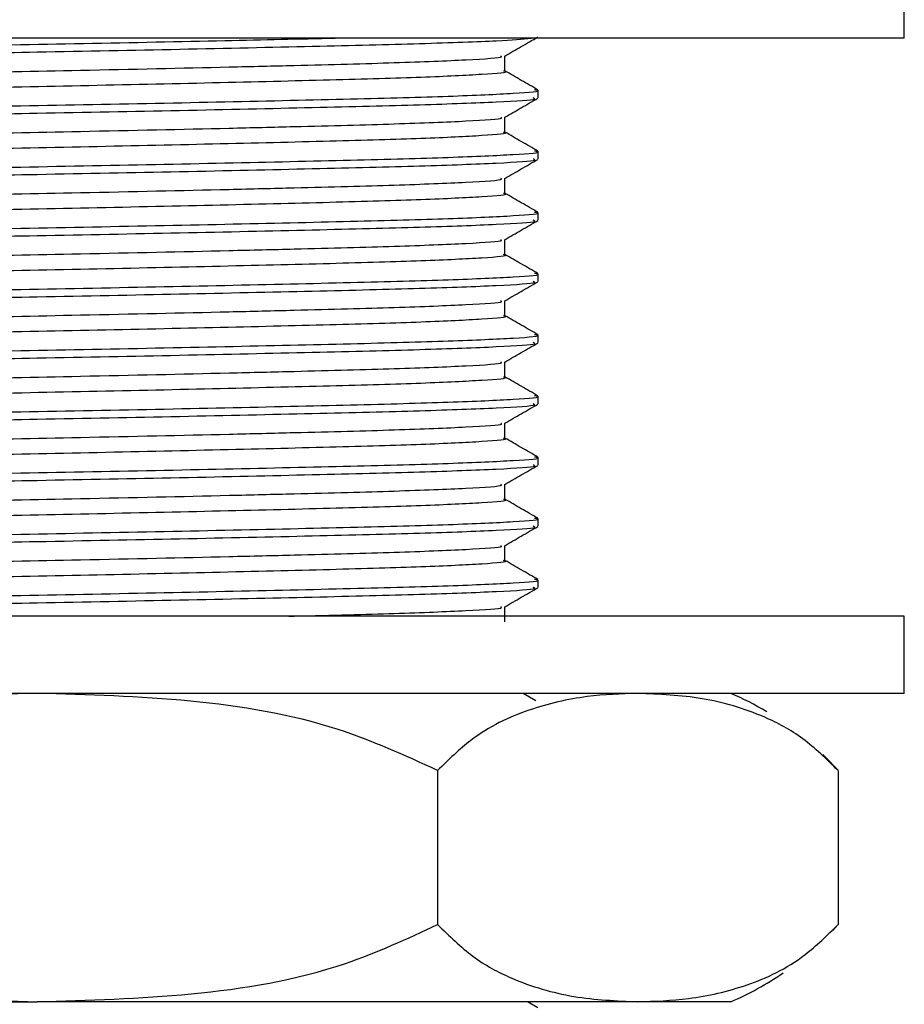
# Model space of a CAD drawing. Units: millimetres. Extents: x 3 to 2496, y 5 to 2495.
# Drawn here: x 1781 to 1804, y 1316 to 1341 of the extents above; entities that cross this region are included whole.
import ezdxf

# ---------------------------------------------------------------- set-up
doc = ezdxf.new("R2010")
doc.units = ezdxf.units.MM

msp = doc.modelspace()

# ---------------------------------------------------------------- linework, layer by layer
at = {"color": 7, "linetype": 'Continuous', "lineweight": 25}
for p, q in [((1803.982, 1340.943), (1803.982, 1342.943)), ((1781.482, 1340.943), (1758.982, 1340.943)), ((1803.982, 1340.943), (1781.482, 1340.943)), ((1794.482, 1339.392), (1794.482, 1339.59)), ((1794.482, 1337.804), (1794.482, 1338.003)), ((1794.482, 1336.217), (1794.482, 1336.415)), ((1794.482, 1334.629), (1794.482, 1334.828)), ((1794.482, 1333.042), (1794.482, 1333.24)), ((1794.482, 1331.454), (1794.482, 1331.653)), ((1794.482, 1329.867), (1794.482, 1330.065)), ((1794.482, 1328.279), (1794.482, 1328.478)), ((1794.482, 1326.692), (1794.482, 1326.89)), ((1803.982, 1325.943), (1758.982, 1325.943)), ((1803.982, 1323.943), (1803.982, 1325.943)), ((1803.982, 1323.943), (1758.982, 1323.943)), ((1794.424, 1323.752), (1794.093, 1323.943)), ((1791.874, 1321.943), (1791.874, 1317.943)), ((1802.266, 1321.943), (1802.266, 1317.943)), ((1802.129, 1317.795), (1802.259, 1317.935)), ((1765.893, 1315.943), (1781.482, 1315.943)), ((1797.07, 1315.943), (1781.482, 1315.943)), ((1794.475, 1315.785), (1794.202, 1315.943)), ((1799.482, 1315.943), (1797.07, 1315.943))]:
    msp.add_line(p, q, dxfattribs=at)
at = {"color": 7, "linetype": 'Continuous', "lineweight": 25, "flags": 128}
msp.add_lwpolyline([(1802.254, 1321.957), (1801.958, 1322.268), (1801.866, 1322.358)], dxfattribs=at)
at = {"color": 7, "linetype": 'Continuous', "lineweight": 25}
for centre, start, end in [((1796.315, 1316.596), 59.2022, 66.6859), ((1796.315, 1323.29), 293.3141, 304.3985)]:
    msp.add_arc(centre, 8, start, end, dxfattribs=at)
for points, knots in [([(1793.614, 1340.474), (1793.757, 1340.557), (1794.044, 1340.722), (1794.331, 1340.888), (1794.474, 1340.971)], [0, 0, 0, 0, 0.499431, 1, 1, 1, 1]), ([(1768.582, 1340.185), (1768.6, 1340.203), (1768.641, 1340.244), (1769.968, 1340.315), (1772.248, 1340.386), (1775.167, 1340.454), (1778.328, 1340.522), (1781.686, 1340.586), (1785.252, 1340.654), (1788.705, 1340.731), (1791.538, 1340.8), (1793.566, 1340.873), (1794.063, 1340.92), (1794.3, 1340.943)], [0, 0, 0, 0, 0.07142, 0.169208, 0.265413, 0.36185, 0.443861, 0.524402, 0.620722, 0.718492, 0.814098, 0.911256, 1, 1, 1, 1]), ([(1768.612, 1340.392), (1768.63, 1340.407), (1768.678, 1340.445), (1769.973, 1340.513), (1772.247, 1340.584), (1775.332, 1340.657), (1778.919, 1340.733), (1782.713, 1340.803), (1786.308, 1340.875), (1788.288, 1340.921), (1789.214, 1340.943)], [0, 0, 0, 0, 0.083201, 0.217733, 0.350087, 0.48276, 0.617235, 0.748702, 0.882473, 1, 1, 1, 1]), ([(1769.435, 1339.689), (1769.451, 1339.707), (1769.489, 1339.748), (1770.729, 1339.818), (1772.859, 1339.89), (1775.739, 1339.962), (1779.086, 1340.039), (1782.796, 1340.111), (1785.882, 1340.178), (1788.628, 1340.245), (1790.902, 1340.304), (1792.721, 1340.379), (1793.607, 1340.437), (1793.529, 1340.467), (1793.512, 1340.474)], [0, 0, 0, 0, 0.0689267, 0.1633007, 0.2561461, 0.3492154, 0.4435491, 0.5357729, 0.6419919, 0.6932623, 0.7855306, 0.8792958, 0.9733148, 1, 1, 1, 1]), ([(1793.622, 1340.086), (1793.622, 1340.152), (1793.622, 1340.283), (1793.622, 1340.414), (1793.622, 1340.479)], [0, 0, 0, 0, 0.504608, 1, 1, 1, 1]), ([(1769.464, 1339.301), (1769.481, 1339.316), (1769.526, 1339.354), (1770.734, 1339.422), (1772.857, 1339.493), (1775.739, 1339.565), (1779.086, 1339.642), (1782.641, 1339.711), (1786.098, 1339.786), (1789.16, 1339.861), (1791.614, 1339.93), (1793.114, 1340.007), (1793.757, 1340.058), (1793.594, 1340.084), (1793.581, 1340.086)], [0, 0, 0, 0, 0.057748, 0.152065, 0.244854, 0.337868, 0.432144, 0.524313, 0.618096, 0.711996, 0.804107, 0.898334, 0.991529, 1, 1, 1, 1]), ([(1794.475, 1339.598), (1794.332, 1339.68), (1794.048, 1339.844), (1793.763, 1340.009), (1793.622, 1340.09)], [0, 0, 0, 0, 0.503648, 1, 1, 1, 1]), ([(1768.612, 1338.805), (1768.63, 1338.819), (1768.678, 1338.858), (1769.973, 1338.926), (1772.247, 1338.997), (1775.333, 1339.069), (1778.916, 1339.146), (1782.723, 1339.215), (1786.425, 1339.29), (1789.705, 1339.365), (1792.328, 1339.434), (1793.95, 1339.511), (1794.632, 1339.564), (1794.423, 1339.593), (1794.388, 1339.598)], [0, 0, 0, 0, 0.057689, 0.150975, 0.24275, 0.334747, 0.427994, 0.519155, 0.611913, 0.704787, 0.795891, 0.889089, 0.981265, 1, 1, 1, 1]), ([(1768.582, 1338.598), (1768.6, 1338.615), (1768.641, 1338.657), (1769.968, 1338.727), (1772.248, 1338.798), (1775.166, 1338.867), (1778.328, 1338.935), (1781.685, 1338.998), (1785.253, 1339.066), (1788.698, 1339.143), (1791.565, 1339.213), (1793.527, 1339.287), (1794.49, 1339.348), (1794.383, 1339.382), (1794.352, 1339.392)], [0, 0, 0, 0, 0.068113, 0.161375, 0.253125, 0.345097, 0.423311, 0.500124, 0.591985, 0.685228, 0.776409, 0.869068, 0.961979, 1, 1, 1, 1]), ([(1793.614, 1338.887), (1793.757, 1338.969), (1794.044, 1339.135), (1794.331, 1339.3), (1794.474, 1339.383)], [0, 0, 0, 0, 0.499459, 1, 1, 1, 1]), ([(1769.435, 1338.102), (1769.451, 1338.119), (1769.489, 1338.16), (1770.729, 1338.231), (1772.859, 1338.302), (1775.739, 1338.375), (1779.086, 1338.451), (1782.796, 1338.524), (1785.882, 1338.591), (1788.628, 1338.658), (1790.902, 1338.717), (1792.721, 1338.791), (1793.607, 1338.849), (1793.529, 1338.88), (1793.512, 1338.887)], [0, 0, 0, 0, 0.068927, 0.1633, 0.256146, 0.349215, 0.443548, 0.535772, 0.641991, 0.693261, 0.785529, 0.879294, 0.973313, 1, 1, 1, 1]), ([(1793.622, 1338.499), (1793.622, 1338.565), (1793.622, 1338.695), (1793.622, 1338.826), (1793.622, 1338.891)], [0, 0, 0, 0, 0.50464, 1, 1, 1, 1]), ([(1769.464, 1337.714), (1769.481, 1337.728), (1769.526, 1337.767), (1770.734, 1337.834), (1772.857, 1337.905), (1775.739, 1337.978), (1779.086, 1338.054), (1782.641, 1338.124), (1786.098, 1338.199), (1789.16, 1338.274), (1791.614, 1338.343), (1793.114, 1338.42), (1793.757, 1338.47), (1793.594, 1338.497), (1793.581, 1338.499)], [0, 0, 0, 0, 0.057747, 0.152064, 0.244854, 0.337867, 0.432144, 0.524312, 0.618095, 0.711996, 0.804107, 0.898334, 0.991529, 1, 1, 1, 1]), ([(1794.475, 1338.01), (1794.332, 1338.093), (1794.048, 1338.257), (1793.763, 1338.421), (1793.622, 1338.503)], [0, 0, 0, 0, 0.503669, 1, 1, 1, 1]), ([(1768.612, 1337.217), (1768.631, 1337.232), (1768.678, 1337.27), (1769.973, 1337.338), (1772.247, 1337.409), (1775.333, 1337.482), (1778.916, 1337.558), (1782.723, 1337.628), (1786.425, 1337.702), (1789.705, 1337.778), (1792.328, 1337.847), (1793.95, 1337.924), (1794.632, 1337.977), (1794.423, 1338.006), (1794.388, 1338.011)], [0, 0, 0, 0, 0.0576853, 0.1509716, 0.242747, 0.3347439, 0.4279903, 0.5191514, 0.61191, 0.7047839, 0.7958883, 0.889086, 0.9812623, 1, 1, 1, 1]), ([(1768.582, 1337.01), (1768.6, 1337.028), (1768.641, 1337.069), (1769.968, 1337.14), (1772.248, 1337.211), (1775.166, 1337.279), (1778.328, 1337.347), (1781.685, 1337.411), (1785.253, 1337.479), (1788.698, 1337.556), (1791.565, 1337.625), (1793.527, 1337.7), (1794.49, 1337.761), (1794.383, 1337.794), (1794.352, 1337.804)], [0, 0, 0, 0, 0.068113, 0.161375, 0.253125, 0.345097, 0.423311, 0.500124, 0.591985, 0.685228, 0.776409, 0.869068, 0.961979, 1, 1, 1, 1]), ([(1793.614, 1337.299), (1793.757, 1337.382), (1794.044, 1337.547), (1794.331, 1337.713), (1794.474, 1337.796)], [0, 0, 0, 0, 0.499487, 1, 1, 1, 1]), ([(1769.435, 1336.514), (1769.451, 1336.532), (1769.489, 1336.573), (1770.729, 1336.643), (1772.859, 1336.715), (1775.739, 1336.787), (1779.086, 1336.864), (1782.796, 1336.936), (1785.882, 1337.003), (1788.628, 1337.07), (1790.902, 1337.129), (1792.721, 1337.204), (1793.607, 1337.262), (1793.529, 1337.292), (1793.512, 1337.299)], [0, 0, 0, 0, 0.068926, 0.1633, 0.256145, 0.349214, 0.443548, 0.535771, 0.64199, 0.69326, 0.785528, 0.879293, 0.973312, 1, 1, 1, 1]), ([(1793.622, 1336.911), (1793.622, 1336.977), (1793.622, 1337.108), (1793.622, 1337.239), (1793.622, 1337.304)], [0, 0, 0, 0, 0.504673, 1, 1, 1, 1]), ([(1769.464, 1336.126), (1769.481, 1336.141), (1769.526, 1336.179), (1770.734, 1336.247), (1772.857, 1336.318), (1775.739, 1336.39), (1779.086, 1336.467), (1782.641, 1336.536), (1786.098, 1336.611), (1789.16, 1336.686), (1791.614, 1336.755), (1793.114, 1336.832), (1793.757, 1336.883), (1793.594, 1336.909), (1793.581, 1336.911)], [0, 0, 0, 0, 0.057746, 0.152063, 0.244853, 0.337866, 0.432143, 0.524311, 0.618095, 0.711995, 0.804106, 0.898334, 0.991529, 1, 1, 1, 1]), ([(1794.475, 1336.423), (1794.332, 1336.505), (1794.048, 1336.669), (1793.763, 1336.834), (1793.622, 1336.915)], [0, 0, 0, 0, 0.503689, 1, 1, 1, 1]), ([(1768.612, 1335.63), (1768.631, 1335.644), (1768.678, 1335.683), (1769.973, 1335.751), (1772.247, 1335.822), (1775.333, 1335.894), (1778.916, 1335.971), (1782.723, 1336.04), (1786.425, 1336.115), (1789.705, 1336.19), (1792.328, 1336.259), (1793.95, 1336.336), (1794.632, 1336.389), (1794.423, 1336.418), (1794.388, 1336.423)], [0, 0, 0, 0, 0.057682, 0.150968, 0.242744, 0.334741, 0.427987, 0.519148, 0.611907, 0.704781, 0.795885, 0.889083, 0.98126, 1, 1, 1, 1]), ([(1768.582, 1335.423), (1768.6, 1335.44), (1768.641, 1335.482), (1769.968, 1335.552), (1772.248, 1335.623), (1775.166, 1335.692), (1778.328, 1335.76), (1781.685, 1335.823), (1785.253, 1335.891), (1788.698, 1335.968), (1791.565, 1336.038), (1793.527, 1336.112), (1794.49, 1336.173), (1794.383, 1336.207), (1794.352, 1336.217)], [0, 0, 0, 0, 0.068113, 0.161375, 0.253125, 0.345097, 0.423311, 0.500124, 0.591985, 0.685228, 0.776409, 0.869068, 0.961979, 1, 1, 1, 1]), ([(1793.614, 1335.712), (1793.757, 1335.794), (1794.044, 1335.96), (1794.331, 1336.125), (1794.474, 1336.208)], [0, 0, 0, 0, 0.499516, 1, 1, 1, 1]), ([(1769.435, 1334.927), (1769.451, 1334.944), (1769.489, 1334.985), (1770.729, 1335.056), (1772.859, 1335.127), (1775.739, 1335.2), (1779.086, 1335.276), (1782.796, 1335.349), (1785.882, 1335.416), (1788.628, 1335.483), (1790.902, 1335.542), (1792.721, 1335.616), (1793.607, 1335.674), (1793.529, 1335.705), (1793.512, 1335.712)], [0, 0, 0, 0, 0.068926, 0.1633, 0.256145, 0.349214, 0.443547, 0.53577, 0.641989, 0.693259, 0.785527, 0.879292, 0.973311, 1, 1, 1, 1]), ([(1793.622, 1335.324), (1793.622, 1335.39), (1793.622, 1335.521), (1793.622, 1335.651), (1793.622, 1335.716)], [0, 0, 0, 0, 0.5047059, 1, 1, 1, 1]), ([(1769.464, 1334.539), (1769.481, 1334.553), (1769.526, 1334.592), (1770.734, 1334.659), (1772.857, 1334.73), (1775.739, 1334.803), (1779.086, 1334.879), (1782.641, 1334.949), (1786.098, 1335.024), (1789.16, 1335.099), (1791.614, 1335.168), (1793.114, 1335.245), (1793.757, 1335.295), (1793.594, 1335.322), (1793.581, 1335.324)], [0, 0, 0, 0, 0.057745, 0.152062, 0.244852, 0.337865, 0.432142, 0.524311, 0.618095, 0.711995, 0.804106, 0.898334, 0.991529, 1, 1, 1, 1]), ([(1794.475, 1334.835), (1794.332, 1334.918), (1794.048, 1335.082), (1793.763, 1335.246), (1793.622, 1335.328)], [0, 0, 0, 0, 0.50371, 1, 1, 1, 1]), ([(1768.582, 1333.835), (1768.6, 1333.853), (1768.641, 1333.894), (1769.968, 1333.965), (1772.248, 1334.036), (1775.166, 1334.104), (1778.328, 1334.172), (1781.685, 1334.236), (1785.253, 1334.304), (1788.698, 1334.381), (1791.565, 1334.45), (1793.527, 1334.525), (1794.49, 1334.586), (1794.383, 1334.619), (1794.352, 1334.629)], [0, 0, 0, 0, 0.0681134, 0.1613745, 0.2531252, 0.3450972, 0.4233114, 0.500124, 0.5919845, 0.6852281, 0.7764086, 0.8690682, 0.9619786, 1, 1, 1, 1]), ([(1768.612, 1334.042), (1768.631, 1334.057), (1768.678, 1334.095), (1769.973, 1334.163), (1772.247, 1334.234), (1775.333, 1334.307), (1778.916, 1334.383), (1782.723, 1334.453), (1786.425, 1334.527), (1789.705, 1334.603), (1792.328, 1334.672), (1793.95, 1334.749), (1794.632, 1334.802), (1794.423, 1334.831), (1794.388, 1334.836)], [0, 0, 0, 0, 0.057678, 0.150965, 0.24274, 0.334737, 0.427984, 0.519145, 0.611904, 0.704778, 0.795883, 0.889081, 0.981257, 1, 1, 1, 1]), ([(1793.614, 1334.124), (1793.757, 1334.207), (1794.044, 1334.372), (1794.331, 1334.538), (1794.474, 1334.621)], [0, 0, 0, 0, 0.499544, 1, 1, 1, 1]), ([(1769.435, 1333.339), (1769.451, 1333.357), (1769.489, 1333.398), (1770.729, 1333.468), (1772.859, 1333.54), (1775.739, 1333.612), (1779.086, 1333.689), (1782.796, 1333.761), (1785.882, 1333.828), (1788.628, 1333.895), (1790.902, 1333.954), (1792.721, 1334.029), (1793.607, 1334.087), (1793.529, 1334.117), (1793.512, 1334.124)], [0, 0, 0, 0, 0.068926, 0.1633, 0.256144, 0.349213, 0.443546, 0.53577, 0.641988, 0.693258, 0.785526, 0.879291, 0.973309, 1, 1, 1, 1]), ([(1793.622, 1333.736), (1793.622, 1333.802), (1793.622, 1333.933), (1793.622, 1334.064), (1793.622, 1334.129)], [0, 0, 0, 0, 0.504739, 1, 1, 1, 1]), ([(1769.464, 1332.951), (1769.481, 1332.966), (1769.526, 1333.004), (1770.734, 1333.072), (1772.857, 1333.143), (1775.739, 1333.215), (1779.086, 1333.292), (1782.641, 1333.361), (1786.098, 1333.436), (1789.16, 1333.511), (1791.614, 1333.58), (1793.114, 1333.657), (1793.757, 1333.708), (1793.594, 1333.734), (1793.581, 1333.736)], [0, 0, 0, 0, 0.057744, 0.152061, 0.244851, 0.337864, 0.432142, 0.52431, 0.618094, 0.711994, 0.804106, 0.898334, 0.991529, 1, 1, 1, 1]), ([(1794.475, 1333.248), (1794.332, 1333.33), (1794.048, 1333.494), (1793.763, 1333.659), (1793.622, 1333.74)], [0, 0, 0, 0, 0.503731, 1, 1, 1, 1]), ([(1768.612, 1332.455), (1768.631, 1332.469), (1768.678, 1332.508), (1769.973, 1332.576), (1772.247, 1332.647), (1775.333, 1332.719), (1778.916, 1332.796), (1782.723, 1332.865), (1786.425, 1332.94), (1789.705, 1333.015), (1792.328, 1333.084), (1793.95, 1333.161), (1794.632, 1333.214), (1794.423, 1333.243), (1794.388, 1333.248)], [0, 0, 0, 0, 0.0576745, 0.1509611, 0.2427368, 0.334734, 0.4279807, 0.5191421, 0.611901, 0.7047752, 0.7958799, 0.8890779, 0.9812545, 1, 1, 1, 1]), ([(1768.582, 1332.248), (1768.6, 1332.265), (1768.641, 1332.307), (1769.968, 1332.377), (1772.248, 1332.448), (1775.166, 1332.517), (1778.328, 1332.585), (1781.685, 1332.648), (1785.253, 1332.716), (1788.698, 1332.793), (1791.565, 1332.863), (1793.527, 1332.937), (1794.49, 1332.998), (1794.383, 1333.032), (1794.352, 1333.042)], [0, 0, 0, 0, 0.068113, 0.161375, 0.253125, 0.345097, 0.423311, 0.500124, 0.591985, 0.685228, 0.776409, 0.869068, 0.961979, 1, 1, 1, 1]), ([(1793.614, 1332.537), (1793.757, 1332.619), (1794.044, 1332.785), (1794.331, 1332.95), (1794.474, 1333.033)], [0, 0, 0, 0, 0.499572, 1, 1, 1, 1]), ([(1793.622, 1332.149), (1793.622, 1332.215), (1793.622, 1332.346), (1793.622, 1332.476), (1793.622, 1332.541)], [0, 0, 0, 0, 0.504772, 1, 1, 1, 1]), ([(1769.435, 1331.752), (1769.451, 1331.769), (1769.489, 1331.81), (1770.729, 1331.881), (1772.859, 1331.952), (1775.739, 1332.025), (1779.086, 1332.101), (1782.796, 1332.174), (1785.882, 1332.241), (1788.628, 1332.308), (1790.902, 1332.367), (1792.721, 1332.441), (1793.607, 1332.499), (1793.529, 1332.53), (1793.512, 1332.537)], [0, 0, 0, 0, 0.068926, 0.163299, 0.256144, 0.349213, 0.443546, 0.535769, 0.641987, 0.693257, 0.785525, 0.879289, 0.973308, 1, 1, 1, 1]), ([(1769.464, 1331.364), (1769.481, 1331.378), (1769.526, 1331.417), (1770.734, 1331.484), (1772.857, 1331.555), (1775.739, 1331.628), (1779.086, 1331.704), (1782.641, 1331.774), (1786.098, 1331.849), (1789.16, 1331.924), (1791.614, 1331.993), (1793.114, 1332.07), (1793.757, 1332.12), (1793.594, 1332.147), (1793.581, 1332.149)], [0, 0, 0, 0, 0.057742, 0.15206, 0.24485, 0.337864, 0.432141, 0.52431, 0.618094, 0.711994, 0.804105, 0.898333, 0.991529, 1, 1, 1, 1]), ([(1794.475, 1331.66), (1794.332, 1331.743), (1794.048, 1331.907), (1793.763, 1332.071), (1793.622, 1332.153)], [0, 0, 0, 0, 0.503752, 1, 1, 1, 1]), ([(1768.612, 1330.867), (1768.631, 1330.882), (1768.678, 1330.92), (1769.973, 1330.988), (1772.247, 1331.059), (1775.333, 1331.132), (1778.916, 1331.208), (1782.723, 1331.278), (1786.425, 1331.352), (1789.705, 1331.428), (1792.328, 1331.497), (1793.95, 1331.574), (1794.632, 1331.627), (1794.423, 1331.656), (1794.388, 1331.661)], [0, 0, 0, 0, 0.057671, 0.150958, 0.242733, 0.334731, 0.427978, 0.519139, 0.611898, 0.704772, 0.795877, 0.889075, 0.981252, 1, 1, 1, 1]), ([(1768.582, 1330.66), (1768.6, 1330.678), (1768.641, 1330.719), (1769.968, 1330.79), (1772.248, 1330.861), (1775.166, 1330.929), (1778.328, 1330.997), (1781.685, 1331.061), (1785.253, 1331.129), (1788.698, 1331.206), (1791.565, 1331.275), (1793.527, 1331.35), (1794.49, 1331.411), (1794.383, 1331.444), (1794.352, 1331.454)], [0, 0, 0, 0, 0.068113, 0.161375, 0.253125, 0.345097, 0.423311, 0.500124, 0.591985, 0.685228, 0.776409, 0.869068, 0.961979, 1, 1, 1, 1]), ([(1793.614, 1330.949), (1793.757, 1331.032), (1794.044, 1331.197), (1794.331, 1331.363), (1794.474, 1331.446)], [0, 0, 0, 0, 0.4996, 1, 1, 1, 1]), ([(1769.435, 1330.164), (1769.451, 1330.182), (1769.489, 1330.223), (1770.729, 1330.293), (1772.859, 1330.365), (1775.739, 1330.437), (1779.086, 1330.514), (1782.796, 1330.586), (1785.882, 1330.653), (1788.628, 1330.72), (1790.902, 1330.779), (1792.721, 1330.854), (1793.607, 1330.912), (1793.529, 1330.942), (1793.512, 1330.949)], [0, 0, 0, 0, 0.068926, 0.163299, 0.256144, 0.349212, 0.443545, 0.535768, 0.641986, 0.693256, 0.785524, 0.879288, 0.973306, 1, 1, 1, 1]), ([(1793.622, 1330.561), (1793.622, 1330.627), (1793.622, 1330.758), (1793.622, 1330.889), (1793.622, 1330.954)], [0, 0, 0, 0, 0.504804, 1, 1, 1, 1]), ([(1769.464, 1329.776), (1769.481, 1329.791), (1769.526, 1329.829), (1770.734, 1329.897), (1772.857, 1329.968), (1775.739, 1330.04), (1779.086, 1330.117), (1782.641, 1330.186), (1786.098, 1330.261), (1789.16, 1330.336), (1791.614, 1330.405), (1793.114, 1330.482), (1793.757, 1330.533), (1793.594, 1330.559), (1793.581, 1330.561)], [0, 0, 0, 0, 0.057741, 0.152059, 0.244849, 0.337863, 0.43214, 0.524309, 0.618093, 0.711994, 0.804105, 0.898333, 0.991529, 1, 1, 1, 1]), ([(1794.475, 1330.073), (1794.332, 1330.155), (1794.048, 1330.319), (1793.763, 1330.484), (1793.622, 1330.565)], [0, 0, 0, 0, 0.503773, 1, 1, 1, 1]), ([(1768.612, 1329.28), (1768.631, 1329.294), (1768.678, 1329.333), (1769.973, 1329.401), (1772.247, 1329.472), (1775.333, 1329.544), (1778.916, 1329.621), (1782.723, 1329.69), (1786.425, 1329.765), (1789.705, 1329.84), (1792.328, 1329.909), (1793.95, 1329.986), (1794.632, 1330.039), (1794.423, 1330.068), (1794.388, 1330.073)], [0, 0, 0, 0, 0.057667, 0.150954, 0.24273, 0.334727, 0.427974, 0.519136, 0.611895, 0.704769, 0.795874, 0.889073, 0.981249, 1, 1, 1, 1]), ([(1768.582, 1329.073), (1768.6, 1329.09), (1768.641, 1329.132), (1769.968, 1329.202), (1772.248, 1329.273), (1775.166, 1329.342), (1778.328, 1329.41), (1781.685, 1329.473), (1785.253, 1329.541), (1788.698, 1329.618), (1791.565, 1329.688), (1793.527, 1329.762), (1794.49, 1329.823), (1794.383, 1329.857), (1794.352, 1329.867)], [0, 0, 0, 0, 0.068113, 0.161375, 0.253125, 0.345097, 0.423311, 0.500124, 0.591985, 0.685228, 0.776409, 0.869068, 0.961979, 1, 1, 1, 1]), ([(1793.614, 1329.362), (1793.757, 1329.444), (1794.044, 1329.61), (1794.331, 1329.775), (1794.474, 1329.858)], [0, 0, 0, 0, 0.499629, 1, 1, 1, 1]), ([(1769.435, 1328.577), (1769.451, 1328.594), (1769.489, 1328.635), (1770.729, 1328.706), (1772.859, 1328.777), (1775.739, 1328.85), (1779.086, 1328.926), (1782.796, 1328.999), (1785.882, 1329.066), (1788.628, 1329.133), (1790.902, 1329.192), (1792.721, 1329.266), (1793.607, 1329.324), (1793.529, 1329.355), (1793.512, 1329.362)], [0, 0, 0, 0, 0.068926, 0.163299, 0.256143, 0.349212, 0.443544, 0.535767, 0.641985, 0.693255, 0.785523, 0.879287, 0.973305, 1, 1, 1, 1]), ([(1793.622, 1328.974), (1793.622, 1329.04), (1793.622, 1329.171), (1793.622, 1329.301), (1793.622, 1329.366)], [0, 0, 0, 0, 0.5048374, 1, 1, 1, 1]), ([(1769.464, 1328.189), (1769.481, 1328.203), (1769.526, 1328.242), (1770.734, 1328.309), (1772.857, 1328.38), (1775.739, 1328.453), (1779.086, 1328.529), (1782.641, 1328.599), (1786.098, 1328.674), (1789.16, 1328.749), (1791.614, 1328.818), (1793.114, 1328.895), (1793.757, 1328.945), (1793.594, 1328.972), (1793.581, 1328.974)], [0, 0, 0, 0, 0.05774, 0.152058, 0.244848, 0.337862, 0.43214, 0.524308, 0.618093, 0.711993, 0.804105, 0.898333, 0.991529, 1, 1, 1, 1]), ([(1794.475, 1328.485), (1794.332, 1328.568), (1794.048, 1328.732), (1793.763, 1328.896), (1793.622, 1328.978)], [0, 0, 0, 0, 0.503794, 1, 1, 1, 1]), ([(1768.612, 1327.692), (1768.631, 1327.707), (1768.678, 1327.745), (1769.973, 1327.813), (1772.247, 1327.884), (1775.333, 1327.957), (1778.916, 1328.033), (1782.723, 1328.103), (1786.425, 1328.177), (1789.705, 1328.253), (1792.328, 1328.322), (1793.95, 1328.399), (1794.632, 1328.452), (1794.423, 1328.481), (1794.388, 1328.486)], [0, 0, 0, 0, 0.057664, 0.150951, 0.242727, 0.334724, 0.427971, 0.519133, 0.611892, 0.704766, 0.795871, 0.88907, 0.981247, 1, 1, 1, 1]), ([(1768.582, 1327.485), (1768.6, 1327.503), (1768.641, 1327.544), (1769.968, 1327.615), (1772.248, 1327.686), (1775.166, 1327.754), (1778.328, 1327.822), (1781.685, 1327.886), (1785.253, 1327.954), (1788.698, 1328.031), (1791.565, 1328.1), (1793.527, 1328.175), (1794.49, 1328.236), (1794.383, 1328.269), (1794.352, 1328.279)], [0, 0, 0, 0, 0.068113, 0.161375, 0.253125, 0.345097, 0.423311, 0.500124, 0.591985, 0.685228, 0.776409, 0.869068, 0.961979, 1, 1, 1, 1]), ([(1793.614, 1327.774), (1793.757, 1327.857), (1794.044, 1328.022), (1794.331, 1328.188), (1794.474, 1328.271)], [0, 0, 0, 0, 0.499657, 1, 1, 1, 1]), ([(1769.435, 1326.989), (1769.451, 1327.007), (1769.489, 1327.048), (1770.729, 1327.118), (1772.859, 1327.19), (1775.739, 1327.262), (1779.086, 1327.339), (1782.796, 1327.411), (1785.882, 1327.478), (1788.628, 1327.545), (1790.902, 1327.604), (1792.721, 1327.679), (1793.607, 1327.737), (1793.529, 1327.767), (1793.512, 1327.774)], [0, 0, 0, 0, 0.069029, 0.163392, 0.256226, 0.349284, 0.443606, 0.535818, 0.642024, 0.693288, 0.785545, 0.879299, 0.973306, 1, 1, 1, 1]), ([(1793.622, 1327.386), (1793.622, 1327.452), (1793.622, 1327.583), (1793.622, 1327.714), (1793.622, 1327.779)], [0, 0, 0, 0, 0.50487, 1, 1, 1, 1]), ([(1769.464, 1326.601), (1769.481, 1326.616), (1769.526, 1326.654), (1770.734, 1326.722), (1772.857, 1326.793), (1775.739, 1326.865), (1779.086, 1326.942), (1782.641, 1327.011), (1786.098, 1327.086), (1789.16, 1327.161), (1791.614, 1327.23), (1793.114, 1327.307), (1793.757, 1327.358), (1793.594, 1327.384), (1793.581, 1327.386)], [0, 0, 0, 0, 0.057739, 0.152057, 0.244847, 0.337861, 0.432139, 0.524308, 0.618092, 0.711993, 0.804105, 0.898333, 0.991529, 1, 1, 1, 1]), ([(1794.475, 1326.898), (1794.332, 1326.98), (1794.048, 1327.144), (1793.763, 1327.309), (1793.622, 1327.39)], [0, 0, 0, 0, 0.503814, 1, 1, 1, 1]), ([(1768.612, 1326.105), (1768.631, 1326.119), (1768.678, 1326.158), (1769.973, 1326.226), (1772.247, 1326.297), (1775.333, 1326.369), (1778.916, 1326.446), (1782.723, 1326.515), (1786.425, 1326.59), (1789.705, 1326.665), (1792.328, 1326.734), (1793.95, 1326.811), (1794.632, 1326.864), (1794.423, 1326.893), (1794.388, 1326.898)], [0, 0, 0, 0, 0.05766, 0.150947, 0.242723, 0.334721, 0.427968, 0.51913, 0.611889, 0.704764, 0.795869, 0.889067, 0.981244, 1, 1, 1, 1]), ([(1768.749, 1325.943), (1768.757, 1325.946), (1768.838, 1325.972), (1770.013, 1326.027), (1772.236, 1326.098), (1775.169, 1326.167), (1778.327, 1326.235), (1781.686, 1326.298), (1785.253, 1326.366), (1788.698, 1326.443), (1791.565, 1326.513), (1793.527, 1326.587), (1794.49, 1326.648), (1794.383, 1326.682), (1794.352, 1326.692)], [0, 0, 0, 0, 0.010642, 0.109655, 0.207064, 0.304708, 0.387746, 0.469296, 0.566822, 0.665816, 0.762619, 0.860993, 0.959634, 1, 1, 1, 1]), ([(1793.614, 1326.187), (1793.757, 1326.269), (1794.044, 1326.435), (1794.331, 1326.6), (1794.474, 1326.683)], [0, 0, 0, 0, 0.499685, 1, 1, 1, 1]), ([(1788.012, 1325.943), (1788.059, 1325.944), (1789.12, 1325.97), (1790.883, 1326.016), (1792.726, 1326.091), (1793.607, 1326.149), (1793.529, 1326.18), (1793.512, 1326.187)], [0, 0, 0, 0, 0.0136512, 0.3103374, 0.6118367, 0.9141523, 1, 1, 1, 1]), ([(1793.622, 1325.799), (1793.622, 1325.865), (1793.622, 1325.996), (1793.622, 1326.126), (1793.622, 1326.191)], [0, 0, 0, 0, 0.504903, 1, 1, 1, 1]), ([(1781.482, 1323.943), (1780.148, 1323.905), (1777.458, 1323.827), (1773.902, 1323.242), (1771.877, 1322.307), (1771.089, 1321.943)], [0, 0, 0, 0, 0.37512, 0.756984, 1, 1, 1, 1]), ([(1791.874, 1321.943), (1791.024, 1322.33), (1788.989, 1323.258), (1785.434, 1323.829), (1782.809, 1323.905), (1781.482, 1323.943)], [0, 0, 0, 0, 0.2615273, 0.6264013, 1, 1, 1, 1]), ([(1797.07, 1323.943), (1796.631, 1323.928), (1795.683, 1323.895), (1794.227, 1323.557), (1792.907, 1322.95), (1792.157, 1322.219), (1791.874, 1321.943)], [0, 0, 0, 0, 0.246257, 0.532339, 0.823175, 1, 1, 1, 1]), ([(1802.266, 1321.943), (1801.964, 1322.236), (1801.354, 1322.829), (1800.164, 1323.457), (1798.73, 1323.873), (1797.626, 1323.919), (1797.07, 1323.943)], [0, 0, 0, 0, 0.187923, 0.380265, 0.68811, 1, 1, 1, 1]), ([(1771.089, 1317.943), (1771.939, 1317.556), (1773.974, 1316.628), (1777.529, 1316.057), (1780.154, 1315.981), (1781.482, 1315.943)], [0, 0, 0, 0, 0.261527, 0.626401, 1, 1, 1, 1]), ([(1781.482, 1315.943), (1782.815, 1315.982), (1785.505, 1316.059), (1789.061, 1316.644), (1791.086, 1317.579), (1791.874, 1317.943)], [0, 0, 0, 0, 0.37512, 0.756984, 1, 1, 1, 1]), ([(1791.874, 1317.943), (1792.176, 1317.65), (1792.786, 1317.057), (1793.976, 1316.429), (1795.41, 1316.014), (1796.514, 1315.967), (1797.07, 1315.943)], [0, 0, 0, 0, 0.1879226, 0.3802653, 0.68811, 1, 1, 1, 1]), ([(1797.07, 1315.943), (1797.509, 1315.958), (1798.457, 1315.991), (1799.913, 1316.329), (1801.233, 1316.936), (1801.983, 1317.667), (1802.266, 1317.943)], [0, 0, 0, 0, 0.246257, 0.532339, 0.823175, 1, 1, 1, 1])]:
    msp.add_open_spline(points, degree=3, knots=knots, dxfattribs=at)

doc.saveas('drawing.dxf')
